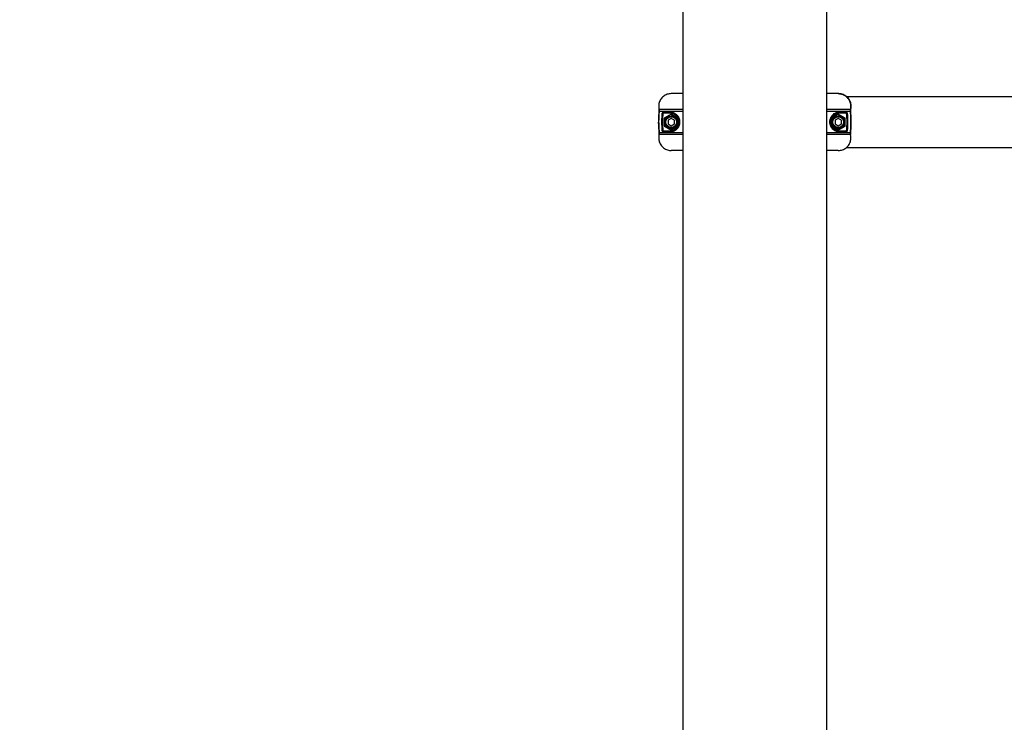
# Model space of a CAD drawing. Units: millimetres. Extents: x 0 to 294, y 0 to 193.
# Drawn here: x 113 to 121, y 167 to 172 of the extents above; entities that cross this region are included whole.
import ezdxf

# ---------------------------------------------------------------- set-up
doc = ezdxf.new("R2010")
doc.units = ezdxf.units.MM
doc.layers.add('COTAS', color=144, linetype='Continuous')
doc.styles.add('SLDTEXTSTYLE0', font='TXT', dxfattribs={"width": 0.605})
doc.dimstyles.new('SLDDIMSTYLE0', dxfattribs={"dimtxt": 2.5, "dimasz": 2.5, "dimexe": 0, "dimexo": 0.0625, "dimtad": 1, "dimdec": 0, "dimlfac": 100, "dimrnd": 1e-09, "dimzin": 12, "dimdsep": 46, "dimtxsty": 'SLDTEXTSTYLE0', "dimsah": 1, "dimcen": 0.09, "dimadec": 0, "dimazin": 3, "dimtfac": 1, "dimtdec": 0, "dimtofl": 0, "dimtmove": 0, "dimatfit": 3, "dimfxl": 0, "dimfrac": 2, "dimtolj": 1, "dimtzin": 12, "dimarcsym": 0})

# ---------------------------------------------------------------- blocks, each defined once
blk = doc.blocks.new('_D_6')
at = {"layer": 'COTAS'}
for p, q in [((117.5381, 178.8782), (104.7568, 178.8782)), ((105.7568, 145.3143), (105.7568, 178.8782)), ((144.8777, 145.3143), (104.7568, 145.3143))]:
    blk.add_line(p, q, dxfattribs=at)
for points in [[(105.7568, 178.8782), (105.3722, 176.3782), (106.1414, 176.3782)], [(105.7568, 145.3143), (106.1414, 147.8143), (105.3722, 147.8143)]]:
    blk.add_solid(points, dxfattribs=at)
at = {"layer": 'COTAS', "insert": (102.5341, 158.9643), "char_height": 2.5, "attachment_point": 1, "rotation": 90, "style": 'SLDTEXTSTYLE0'}
blk.add_mtext('3356', dxfattribs=at)

msp = doc.modelspace()

# ---------------------------------------------------------------- linework, layer by layer
at = {"color": 7, "linetype": 'Continuous', "lineweight": 25}
for p, q in [((119.1528, 165.7883), (119.1528, 174.3275)), ((118.0128, 174.2525), (118.0128, 165.9133)), ((118.0128, 171.7775), (117.9228, 171.7775)), ((119.2427, 171.7775), (119.1528, 171.7775)), ((119.2427, 171.7775), (119.2427, 171.7775)), ((127.7736, 171.7525), (119.3062, 171.7525)), ((117.8553, 171.633), (117.9079, 171.633)), ((119.2568, 171.633), (119.3096, 171.633)), ((117.8564, 171.6225), (117.8516, 171.6229)), ((117.9125, 171.6225), (117.8564, 171.6225)), ((117.9123, 171.6275), (117.8601, 171.6275)), ((117.9225, 171.616), (117.8675, 171.5842)), ((117.8675, 171.5842), (117.8675, 171.5207)), ((117.8718, 171.5818), (117.8675, 171.5842)), ((117.9226, 171.6112), (117.8718, 171.5818)), ((117.8718, 171.5818), (117.8718, 171.5232)), ((117.9225, 171.5814), (117.8975, 171.5669)), ((117.8975, 171.5669), (117.8975, 171.5381)), ((117.8976, 171.5669), (117.8975, 171.5669)), ((117.9225, 171.5813), (117.8976, 171.5669)), ((117.8976, 171.5669), (117.8976, 171.5381)), ((117.9226, 171.6112), (117.9225, 171.616)), ((117.9737, 171.5864), (117.9225, 171.616)), ((117.9226, 171.6), (117.9225, 171.6)), ((117.9475, 171.5669), (117.9225, 171.5814)), ((117.9734, 171.5818), (117.9226, 171.6112)), ((117.9475, 171.5381), (117.9475, 171.5669)), ((117.9734, 171.5818), (117.9775, 171.5843)), ((117.9734, 171.5232), (117.9734, 171.5818)), ((117.9775, 171.5843), (117.9737, 171.5864)), ((117.9775, 171.5785), (117.9775, 171.5843)), ((117.9775, 171.5265), (117.9775, 171.5785)), ((119.1913, 171.5864), (119.1875, 171.5843)), ((119.1875, 171.5843), (119.1875, 171.5785)), ((119.1918, 171.5818), (119.1875, 171.5843)), ((119.1875, 171.5785), (119.1875, 171.5265)), ((119.2425, 171.616), (119.1913, 171.5864)), ((119.2426, 171.6112), (119.1918, 171.5818)), ((119.1918, 171.5818), (119.1918, 171.5232)), ((119.2425, 171.5814), (119.2175, 171.5669)), ((119.2175, 171.5669), (119.2175, 171.5381)), ((119.2176, 171.5669), (119.2175, 171.5669)), ((119.2425, 171.5813), (119.2176, 171.5669)), ((119.2176, 171.5669), (119.2176, 171.5381)), ((119.2426, 171.6112), (119.2425, 171.616)), ((119.2975, 171.5842), (119.2425, 171.616)), ((119.2426, 171.6), (119.2425, 171.6)), ((119.2675, 171.5669), (119.2425, 171.5814)), ((119.2934, 171.5818), (119.2426, 171.6112)), ((119.3049, 171.6275), (119.2523, 171.6275)), ((119.3086, 171.6225), (119.2525, 171.6225)), ((119.2675, 171.5381), (119.2675, 171.5669)), ((119.2934, 171.5818), (119.2975, 171.5842)), ((119.2934, 171.5232), (119.2934, 171.5818)), ((119.2975, 171.5207), (119.2975, 171.5842)), ((119.3134, 171.6229), (119.3086, 171.6225)), ((117.8564, 171.4825), (117.9125, 171.4825)), ((117.8601, 171.4775), (117.9123, 171.4775)), ((117.8718, 171.5232), (117.8675, 171.5207)), ((117.8675, 171.5207), (117.9225, 171.489)), ((117.8718, 171.5232), (117.9226, 171.4938)), ((117.8975, 171.5381), (117.9225, 171.5236)), ((117.8976, 171.5381), (117.8975, 171.5381)), ((117.8976, 171.5381), (117.9225, 171.5236)), ((117.9225, 171.5236), (117.9475, 171.5381)), ((117.9225, 171.489), (117.9737, 171.5186)), ((117.9225, 171.505), (117.9226, 171.505)), ((117.9226, 171.4938), (117.9225, 171.489)), ((117.9226, 171.4938), (117.9734, 171.5232)), ((117.9734, 171.5232), (117.9775, 171.5207)), ((117.9737, 171.5186), (117.9775, 171.5207)), ((117.9775, 171.5207), (117.9775, 171.5265)), ((119.1875, 171.5265), (119.1875, 171.5207)), ((119.1918, 171.5232), (119.1875, 171.5207)), ((119.1875, 171.5207), (119.1913, 171.5186)), ((119.1913, 171.5186), (119.2425, 171.489)), ((119.1918, 171.5232), (119.2426, 171.4938)), ((119.2175, 171.5381), (119.2425, 171.5236)), ((119.2176, 171.5381), (119.2175, 171.5381)), ((119.2176, 171.5381), (119.2425, 171.5236)), ((119.2425, 171.5236), (119.2675, 171.5381)), ((119.2425, 171.489), (119.2975, 171.5207)), ((119.2425, 171.505), (119.2426, 171.505)), ((119.2426, 171.4938), (119.2425, 171.489)), ((119.2426, 171.4938), (119.2934, 171.5232)), ((119.2523, 171.4775), (119.3049, 171.4775)), ((119.2525, 171.4825), (119.3086, 171.4825)), ((119.2934, 171.5232), (119.2975, 171.5207)), ((117.9079, 171.472), (117.8553, 171.472)), ((119.3096, 171.472), (119.2568, 171.472)), ((118.0128, 171.3275), (117.9228, 171.3275)), ((119.2427, 171.3275), (119.1528, 171.3275)), ((119.2427, 171.3275), (119.2427, 171.3275)), ((119.3069, 171.3525), (121.0182, 171.3525))]:
    msp.add_line(p, q, dxfattribs=at)
at = {"color": 8, "linetype": 'Continuous', "lineweight": 25}
for p, q in [((118.0128, 171.6516), (117.8262, 171.6516)), ((118.0128, 171.6369), (117.8273, 171.6369)), ((119.3393, 171.6516), (119.1528, 171.6516)), ((119.3382, 171.6369), (119.1528, 171.6369)), ((118.0128, 171.4534), (117.8262, 171.4534)), ((118.0128, 171.4681), (117.8273, 171.4681)), ((119.3382, 171.4681), (119.1528, 171.4681)), ((119.3393, 171.4534), (119.1528, 171.4534))]:
    msp.add_line(p, q, dxfattribs=at)
at = {"color": 7, "linetype": 'Continuous', "lineweight": 25, "flags": 128}
for points in [[(117.8516, 171.482), (117.8518, 171.4821), (117.8522, 171.4821), (117.8527, 171.4822), (117.8533, 171.4822), (117.854, 171.4823), (117.8548, 171.4823), (117.8556, 171.4824), (117.8564, 171.4825)], [(119.3134, 171.482), (119.3132, 171.4821), (119.3128, 171.4821), (119.3123, 171.4822), (119.3117, 171.4822), (119.311, 171.4823), (119.3102, 171.4823), (119.3094, 171.4824), (119.3086, 171.4825)]]:
    msp.add_lwpolyline(points, dxfattribs=at)
at = {"color": 7, "linetype": 'Continuous', "lineweight": 25}
for centre, radius in [((117.9225, 171.5525), 0.0475), ((117.9225, 171.5525), 0.0425), ((119.2425, 171.5525), 0.0475), ((119.2425, 171.5525), 0.0425)]:
    msp.add_circle(centre, radius, dxfattribs=at)
for centre, radius, start, end in [((117.8602, 171.6324), 0.00493, 173.20642, 268.72888), ((117.9126, 171.6323), 0.00482, 171.5704, 266.13802), ((119.252, 171.6323), 0.00481, 273.89294, 8.47383), ((119.3048, 171.6324), 0.00493, 271.28666, 6.81338), ((117.0438, 171.624), 0.8687, 359.90343, 0.23318), ((117.9125, 171.5525), 0.07, 28.99661, 89.99968), ((117.9226, 171.5525), 0.0475, 359.99922, 90.00078), ((117.9226, 171.5525), 0.0475, 269.99922, 359.99934), ((117.9125, 171.5525), 0.07, 338.21502, 21.78498), ((119.2525, 171.5525), 0.07, 158.21196, 201.78804), ((119.2525, 171.5525), 0.07, 90.0014, 151.0023), ((119.2426, 171.5525), 0.0475, 359.99823, 90.00177), ((119.2426, 171.5525), 0.0475, 269.99823, 0.00033), ((118.3136, 171.6239), 0.9389, 359.91576, 0.22086), ((117.8602, 171.4726), 0.00493, 91.27807, 186.78664), ((117.9126, 171.4727), 0.00482, 93.86907, 188.42251), ((117.9125, 171.5525), 0.07, 269.9992, 331.00451), ((117.044, 171.481), 0.8685, 359.76677, 0.09662), ((119.2525, 171.5525), 0.07, 208.99658, 269.99971), ((119.252, 171.4727), 0.00481, 351.53327, 86.09996), ((118.314, 171.4811), 0.9385, 359.77908, 0.0843), ((119.3048, 171.4726), 0.00493, 353.19356, 88.7064)]:
    msp.add_arc(centre, radius, start, end, dxfattribs=at)
for points, knots in [([(117.9228, 171.7775), (117.9115, 171.7764), (117.889, 171.7742), (117.8591, 171.7569), (117.8364, 171.7315), (117.8233, 171.6999), (117.822, 171.6736), (117.8246, 171.6578), (117.8258, 171.6531), (117.8262, 171.6516)], [0, 0, 0, 0, 0.184011, 0.368027, 0.552033, 0.736034, 0.92004, 0.974906, 1, 1, 1, 1]), ([(119.2427, 171.7775), (119.254, 171.7764), (119.2765, 171.7742), (119.3064, 171.7569), (119.3292, 171.7315), (119.3422, 171.6999), (119.3435, 171.6736), (119.3409, 171.6578), (119.3397, 171.6531), (119.3393, 171.6516)], [0, 0, 0, 0, 0.184012, 0.368025, 0.552033, 0.736034, 0.92004, 0.974906, 1, 1, 1, 1]), ([(119.3393, 171.6516), (119.3412, 171.6627), (119.3449, 171.685), (119.336, 171.7184), (119.3173, 171.747), (119.2901, 171.7677), (119.2651, 171.7758), (119.2491, 171.7774), (119.2443, 171.7775), (119.2427, 171.7775)], [0, 0, 0, 0, 0.184004, 0.367999, 0.552001, 0.736001, 0.92001, 0.974882, 1, 1, 1, 1]), ([(117.8273, 171.4681), (117.827, 171.4714), (117.8253, 171.4879), (117.8228, 171.5244), (117.8222, 171.5775), (117.8256, 171.6171), (117.8273, 171.6369)], [0, 0, 0, 0, 0.059114, 0.295634, 0.646805, 1, 1, 1, 1]), ([(117.8273, 171.6369), (117.827, 171.6336), (117.8252, 171.617), (117.8228, 171.5806), (117.8222, 171.5275), (117.8256, 171.4879), (117.8273, 171.4681)], [0, 0, 0, 0, 0.059114, 0.295634, 0.646805, 1, 1, 1, 1]), ([(117.8273, 171.6369), (117.8275, 171.6403), (117.8277, 171.6453), (117.8266, 171.6501), (117.8262, 171.6516)], [0, 0, 0, 0, 0.683134, 1, 1, 1, 1]), ([(117.8262, 171.6516), (117.8269, 171.6483), (117.8278, 171.6434), (117.8274, 171.6385), (117.8273, 171.6369)], [0, 0, 0, 0, 0.683155, 1, 1, 1, 1]), ([(117.8553, 171.633), (117.8551, 171.633), (117.8546, 171.6328), (117.8536, 171.6316), (117.8527, 171.6293), (117.852, 171.6263), (117.8517, 171.6241), (117.8516, 171.6229)], [0, 0, 0, 0, 0.149049, 0.370866, 0.58455, 0.792157, 1, 1, 1, 1]), ([(117.9079, 171.633), (117.9142, 171.6326), (117.9267, 171.6319), (117.9456, 171.6245), (117.963, 171.6123), (117.9762, 171.5967), (117.9846, 171.5785), (117.9884, 171.561), (117.9883, 171.5438), (117.9845, 171.5262), (117.9756, 171.5071), (117.9616, 171.4914), (117.9456, 171.4807), (117.9275, 171.4734), (117.9153, 171.4725), (117.9079, 171.472)], [0, 0, 0, 0, 0.106757, 0.213288, 0.296175, 0.379499, 0.432984, 0.478204, 0.523633, 0.564803, 0.623812, 0.714707, 0.794306, 0.874091, 1, 1, 1, 1]), ([(119.2568, 171.472), (119.2504, 171.4724), (119.2378, 171.4731), (119.2189, 171.4804), (119.2014, 171.4927), (119.1882, 171.5083), (119.1797, 171.5265), (119.1759, 171.544), (119.1759, 171.5612), (119.1798, 171.5788), (119.1888, 171.5979), (119.2028, 171.6136), (119.2188, 171.6243), (119.2371, 171.6316), (119.2493, 171.6325), (119.2568, 171.633)], [0, 0, 0, 0, 0.106757, 0.213287, 0.296175, 0.379499, 0.432981, 0.478205, 0.523634, 0.564804, 0.623812, 0.714707, 0.794308, 0.874092, 1, 1, 1, 1]), ([(119.3134, 171.6229), (119.3134, 171.6235), (119.3132, 171.6252), (119.3126, 171.628), (119.3117, 171.6308), (119.3107, 171.6326), (119.31, 171.6329), (119.3096, 171.633)], [0, 0, 0, 0, 0.10242, 0.321659, 0.547325, 0.773657, 1, 1, 1, 1]), ([(119.3382, 171.6369), (119.338, 171.6403), (119.3378, 171.6453), (119.339, 171.6501), (119.3393, 171.6516)], [0, 0, 0, 0, 0.68314, 1, 1, 1, 1]), ([(119.3393, 171.6516), (119.3387, 171.6483), (119.3377, 171.6434), (119.3381, 171.6385), (119.3382, 171.6369)], [0, 0, 0, 0, 0.683154, 1, 1, 1, 1]), ([(119.3382, 171.6369), (119.3385, 171.6336), (119.3403, 171.617), (119.3427, 171.5806), (119.3433, 171.5275), (119.3399, 171.4879), (119.3382, 171.4681)], [0, 0, 0, 0, 0.059114, 0.295635, 0.646805, 1, 1, 1, 1]), ([(119.3382, 171.4681), (119.3385, 171.4714), (119.3403, 171.4879), (119.3427, 171.5244), (119.3433, 171.5775), (119.3399, 171.6171), (119.3382, 171.6369)], [0, 0, 0, 0, 0.059114, 0.295635, 0.646805, 1, 1, 1, 1]), ([(117.8516, 171.482), (117.85, 171.5055), (117.8476, 171.5409), (117.8488, 171.5879), (117.8507, 171.6114), (117.8516, 171.6229)], [0, 0, 0, 0, 0.499933, 0.752995, 1, 1, 1, 1]), ([(117.8564, 171.6225), (117.8547, 171.5992), (117.8515, 171.5525), (117.8547, 171.5058), (117.8564, 171.4825)], [0, 0, 0, 0, 0.5000042, 1, 1, 1, 1]), ([(117.8601, 171.6275), (117.8599, 171.6275), (117.8593, 171.6274), (117.8584, 171.6268), (117.8575, 171.6257), (117.8568, 171.6242), (117.8565, 171.6231), (117.8564, 171.6225)], [0, 0, 0, 0, 0.1530202, 0.3815358, 0.598338, 0.8026565, 1, 1, 1, 1]), ([(117.9123, 171.4775), (117.9192, 171.478), (117.9305, 171.4788), (117.9474, 171.4856), (117.9622, 171.4955), (117.9753, 171.51), (117.9837, 171.5279), (117.9872, 171.5444), (117.9873, 171.5605), (117.9837, 171.5768), (117.9758, 171.5938), (117.9636, 171.6083), (117.9474, 171.6196), (117.9299, 171.6264), (117.9182, 171.6271), (117.9123, 171.6275)], [0, 0, 0, 0, 0.12783, 0.20748, 0.288634, 0.379252, 0.437224, 0.477182, 0.521041, 0.564935, 0.617476, 0.700459, 0.783816, 0.890735, 1, 1, 1, 1]), ([(119.2523, 171.6275), (119.2454, 171.627), (119.2341, 171.6262), (119.2171, 171.6194), (119.2022, 171.6095), (119.1891, 171.5949), (119.1806, 171.5771), (119.1771, 171.5606), (119.177, 171.5445), (119.1806, 171.5282), (119.1885, 171.5112), (119.2008, 171.4967), (119.217, 171.4854), (119.2347, 171.4786), (119.2464, 171.4779), (119.2523, 171.4775)], [0, 0, 0, 0, 0.12783, 0.20748, 0.288634, 0.379251, 0.437223, 0.477184, 0.52104, 0.564935, 0.617477, 0.700458, 0.783816, 0.890735, 1, 1, 1, 1]), ([(119.3086, 171.6225), (119.3086, 171.6228), (119.3084, 171.6236), (119.3078, 171.625), (119.3069, 171.6264), (119.3059, 171.6273), (119.3052, 171.6274), (119.3049, 171.6275)], [0, 0, 0, 0, 0.0964652, 0.3083884, 0.534702, 0.7670504, 1, 1, 1, 1]), ([(119.3086, 171.4825), (119.3103, 171.5058), (119.3135, 171.5525), (119.3103, 171.5992), (119.3086, 171.6225)], [0, 0, 0, 0, 0.4999958, 1, 1, 1, 1]), ([(119.3134, 171.6229), (119.315, 171.5995), (119.3174, 171.5641), (119.3162, 171.5171), (119.3144, 171.4936), (119.3134, 171.482)], [0, 0, 0, 0, 0.499933, 0.752986, 1, 1, 1, 1]), ([(117.8516, 171.482), (117.8516, 171.4815), (117.8518, 171.4798), (117.8524, 171.477), (117.8533, 171.4742), (117.8543, 171.4723), (117.855, 171.4721), (117.8553, 171.472)], [0, 0, 0, 0, 0.10236, 0.321608, 0.547264, 0.773617, 1, 1, 1, 1]), ([(117.8564, 171.4825), (117.8564, 171.4822), (117.8566, 171.4813), (117.8572, 171.4799), (117.8581, 171.4786), (117.8591, 171.4777), (117.8598, 171.4776), (117.8601, 171.4775)], [0, 0, 0, 0, 0.096465, 0.308406, 0.534745, 0.7672, 1, 1, 1, 1]), ([(119.3049, 171.4775), (119.3051, 171.4775), (119.3056, 171.4776), (119.3066, 171.4782), (119.3075, 171.4793), (119.3082, 171.4808), (119.3085, 171.4819), (119.3086, 171.4825)], [0, 0, 0, 0, 0.153097, 0.381622, 0.598381, 0.802647, 1, 1, 1, 1]), ([(119.3096, 171.472), (119.3099, 171.472), (119.3104, 171.4722), (119.3114, 171.4734), (119.3123, 171.4757), (119.313, 171.4787), (119.3133, 171.4809), (119.3134, 171.482)], [0, 0, 0, 0, 0.149013, 0.370905, 0.584596, 0.792222, 1, 1, 1, 1]), ([(117.8262, 171.4534), (117.8243, 171.4422), (117.8207, 171.42), (117.8295, 171.3866), (117.8482, 171.358), (117.8754, 171.3372), (117.9004, 171.3292), (117.9164, 171.3276), (117.9212, 171.3275), (117.9228, 171.3275)], [0, 0, 0, 0, 0.184003, 0.367999, 0.552001, 0.736001, 0.92001, 0.974882, 1, 1, 1, 1]), ([(117.8262, 171.4534), (117.8269, 171.4567), (117.8278, 171.4616), (117.8275, 171.4665), (117.8273, 171.4681)], [0, 0, 0, 0, 0.683155, 1, 1, 1, 1]), ([(117.8273, 171.4681), (117.8275, 171.4647), (117.8277, 171.4597), (117.8265, 171.4549), (117.8262, 171.4534)], [0, 0, 0, 0, 0.683213, 1, 1, 1, 1]), ([(119.2427, 171.3275), (119.254, 171.3286), (119.2765, 171.3308), (119.3064, 171.348), (119.3292, 171.3734), (119.3422, 171.4051), (119.3435, 171.4313), (119.3409, 171.4472), (119.3397, 171.4519), (119.3393, 171.4534)], [0, 0, 0, 0, 0.184011, 0.368021, 0.552029, 0.736035, 0.920034, 0.974899, 1, 1, 1, 1]), ([(119.3382, 171.4681), (119.3381, 171.4647), (119.3378, 171.4597), (119.339, 171.4549), (119.3393, 171.4534)], [0, 0, 0, 0, 0.683219, 1, 1, 1, 1]), ([(119.3393, 171.4534), (119.3387, 171.4567), (119.3377, 171.4616), (119.3381, 171.4665), (119.3382, 171.4681)], [0, 0, 0, 0, 0.683154, 1, 1, 1, 1])]:
    msp.add_open_spline(points, degree=3, knots=knots, dxfattribs=at)

# ---------------------------------------------------------------- dimensions: what is measured, and where the dimension line sits
at = {"layer": 'COTAS'}
dim = msp.add_linear_dim(base=(105.7568, 178.8782), p1=(145.8777, 145.3143), p2=(118.5381, 178.8782), angle=90, dimstyle='SLDDIMSTYLE0', dxfattribs=at)
dim.commit()
dim.dimension.update_dxf_attribs({"geometry": '_D_6', "text_midpoint": (105.7568, 162.0962), "dimtype": 160})

doc.saveas('drawing.dxf')
